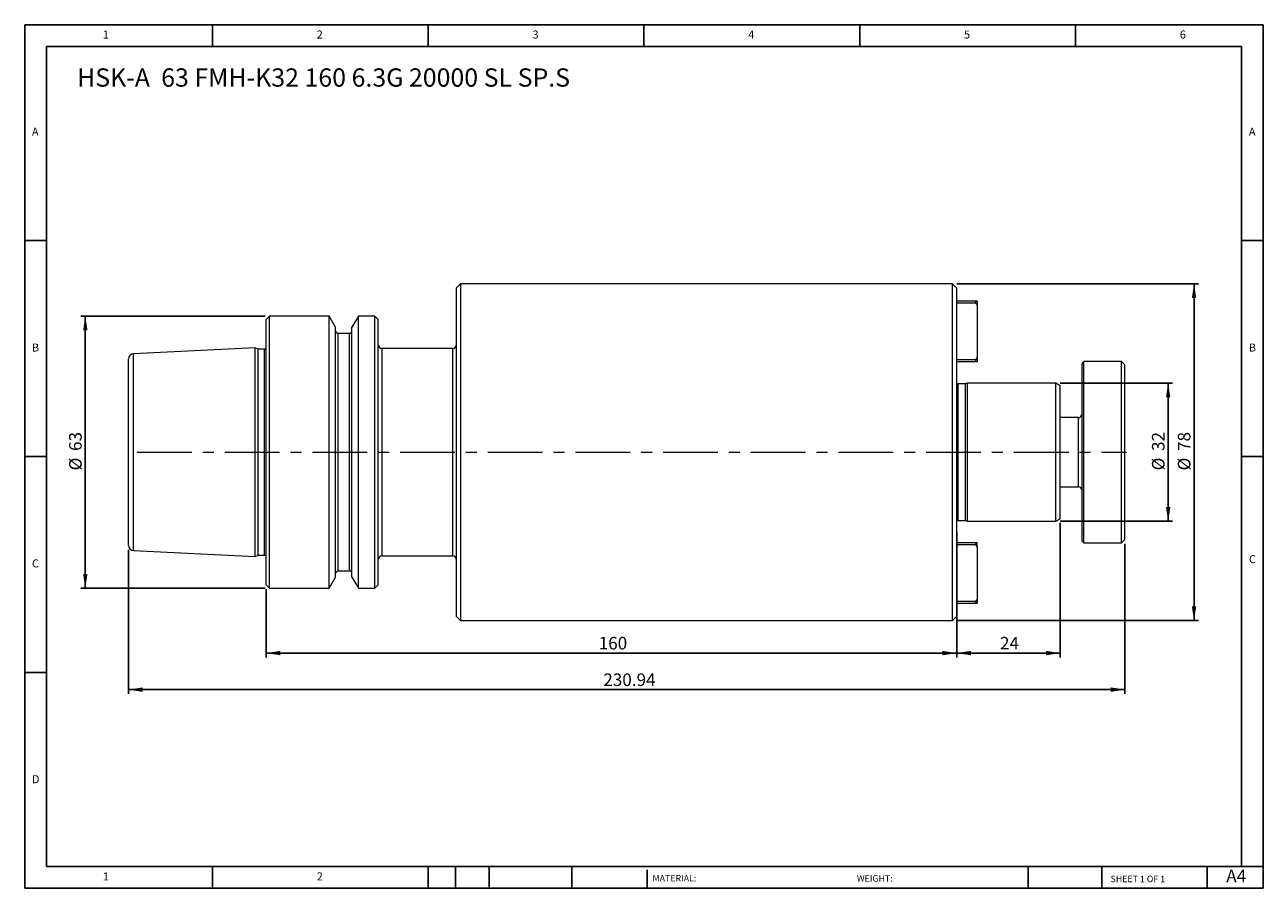
# Model space of a CAD drawing. Units: millimetres. Extents: x 5 to 292, y 5 to 205.
import ezdxf

# ---------------------------------------------------------------- set-up
doc = ezdxf.new("R2010")
doc.units = ezdxf.units.MM
doc.linetypes.add('CENTERX2', pattern=[20.32, 12.7, -2.54, 2.54, -2.54])
doc.layers.add('DIM', color=179, linetype='Continuous')
doc.styles.add('SLDTEXTSTYLE0', font='TXT', dxfattribs={"width": 0.7})
doc.styles.add('SLDTEXTSTYLE1', font='TXT', dxfattribs={"width": 0.75})
doc.styles.add('SLDTEXTSTYLE2', font='TXT', dxfattribs={"width": 0.6875})
doc.dimstyles.new('SLDDIMSTYLE0', dxfattribs={"dimtxt": 2.910417, "dimasz": 3.302, "dimexe": 0, "dimexo": 0.0625, "dimgap": 0.727604, "dimtad": 1, "dimrnd": 1e-09, "dimzin": 12, "dimdsep": 46, "dimtxsty": 'SLDTEXTSTYLE0', "dimsah": 1, "dimcen": 0.09, "dimadec": 0, "dimazin": 3, "dimtfac": 1, "dimtofl": 0, "dimtmove": 0, "dimatfit": 3, "dimfxl": 1, "dimfrac": 2, "dimtolj": 1, "dimtzin": 12, "dimarcsym": 0})
doc.dimstyles.new('SLDDIMSTYLE1', dxfattribs={"dimtxt": 2.910417, "dimasz": 3.302, "dimexe": 0, "dimexo": 0.0625, "dimgap": 0.727604, "dimtad": 1, "dimdec": 0, "dimrnd": 1e-09, "dimzin": 12, "dimdsep": 46, "dimtxsty": 'SLDTEXTSTYLE0', "dimsah": 1, "dimcen": 0.09, "dimadec": 0, "dimazin": 3, "dimtfac": 1, "dimtofl": 0, "dimtmove": 0, "dimatfit": 3, "dimfxl": 1, "dimfrac": 2, "dimtolj": 1, "dimtzin": 12, "dimarcsym": 0})

# ---------------------------------------------------------------- blocks, each defined once
blk = doc.blocks.new('_D')
at = {"layer": 'DIM'}
for p, q in [((244.83, 121.79), (270.87, 121.79)), ((269.87, 121.79), (269.87, 89.79)), ((244.83, 89.79), (270.87, 89.79))]:
    blk.add_line(p, q, dxfattribs=at)
for points in [[(269.87, 121.79), (269.36, 118.49), (270.38, 118.49)], [(269.87, 89.79), (270.38, 93.09), (269.36, 93.09)]]:
    blk.add_solid(points, dxfattribs=at)
at = {"layer": 'DIM', "char_height": 2.91, "attachment_point": 1, "rotation": 90, "style": 'SLDTEXTSTYLE0'}
for s, insert in [('32', (266.12, 106.07)), ('%%c', (266.12, 101.57))]:
    blk.add_mtext(s, dxfattribs=dict(at, insert=insert))
blk = doc.blocks.new('_D_1')
at = {"layer": 'DIM'}
for p, q in [((220.87, 144.79), (276.87, 144.79)), ((275.87, 66.79), (275.87, 144.79)), ((220.87, 66.79), (276.87, 66.79))]:
    blk.add_line(p, q, dxfattribs=at)
for points in [[(275.87, 144.79), (275.36, 141.49), (276.38, 141.49)], [(275.87, 66.79), (276.38, 70.09), (275.36, 70.09)]]:
    blk.add_solid(points, dxfattribs=at)
at = {"layer": 'DIM', "char_height": 2.91, "attachment_point": 1, "rotation": 90, "style": 'SLDTEXTSTYLE0'}
for s, insert in [('78', (272.12, 106.07)), ('%%c', (272.12, 101.57))]:
    blk.add_mtext(s, dxfattribs=dict(at, insert=insert))
blk = doc.blocks.new('_D_2')
at = {"layer": 'DIM'}
for p, q in [((244.87, 89.39), (244.87, 58.25)), ((220.87, 87.31), (220.87, 58.25)), ((244.87, 59.25), (220.87, 59.25))]:
    blk.add_line(p, q, dxfattribs=at)
for points in [[(220.87, 59.25), (224.17, 58.75), (224.17, 59.76)], [(244.87, 59.25), (241.57, 59.76), (241.57, 58.75)]]:
    blk.add_solid(points, dxfattribs=at)
at = {"layer": 'DIM', "insert": (230.9, 63.01), "char_height": 2.91, "attachment_point": 1, "style": 'SLDTEXTSTYLE0'}
blk.add_mtext('24', dxfattribs=at)
blk = doc.blocks.new('_D_3')
at = {"layer": 'DIM'}
for p, q in [((60.83, 74.09), (60.83, 58.25)), ((220.87, 66.79), (220.87, 58.25)), ((220.87, 59.25), (60.83, 59.25))]:
    blk.add_line(p, q, dxfattribs=at)
for points in [[(60.83, 59.25), (64.14, 58.75), (64.14, 59.76)], [(220.87, 59.25), (217.57, 59.76), (217.57, 58.75)]]:
    blk.add_solid(points, dxfattribs=at)
at = {"layer": 'DIM', "insert": (137.9, 63.01), "char_height": 2.91, "attachment_point": 1, "style": 'SLDTEXTSTYLE0'}
blk.add_mtext('160', dxfattribs=at)
blk = doc.blocks.new('_D_4')
at = {"layer": 'DIM'}
for p, q in [((259.87, 84.59), (259.87, 49.79)), ((28.93, 83.21), (28.93, 49.79)), ((259.87, 50.79), (28.93, 50.79))]:
    blk.add_line(p, q, dxfattribs=at)
for points in [[(28.93, 50.79), (32.24, 50.28), (32.24, 51.3)], [(259.87, 50.79), (256.57, 51.3), (256.57, 50.28)]]:
    blk.add_solid(points, dxfattribs=at)
at = {"layer": 'DIM', "insert": (138.97, 54.54), "char_height": 2.91, "attachment_point": 1, "style": 'SLDTEXTSTYLE0'}
blk.add_mtext('230.94', dxfattribs=at)
blk = doc.blocks.new('_D_5')
at = {"layer": 'DIM'}
for p, q in [((60.63, 137.29), (17.93, 137.29)), ((18.93, 137.29), (18.93, 74.29)), ((60.63, 74.29), (17.93, 74.29))]:
    blk.add_line(p, q, dxfattribs=at)
for points in [[(18.93, 137.29), (18.43, 133.99), (19.44, 133.99)], [(18.93, 74.29), (19.44, 77.59), (18.43, 77.59)]]:
    blk.add_solid(points, dxfattribs=at)
at = {"layer": 'DIM', "char_height": 2.91, "attachment_point": 1, "rotation": 90, "style": 'SLDTEXTSTYLE0'}
for s, insert in [('63', (15.18, 106.07)), ('%%c', (15.18, 101.57))]:
    blk.add_mtext(s, dxfattribs=dict(at, insert=insert))

msp = doc.modelspace()

# ---------------------------------------------------------------- linework, layer by layer
at = {"color": 7, "linetype": 'Continuous', "lineweight": 15}
for p, q in [((105.869, 144.789), (104.869, 143.789)), ((104.869, 143.789), (104.869, 67.789)), ((219.869, 144.789), (105.869, 144.789)), ((105.869, 144.789), (105.869, 66.789)), ((220.869, 143.789), (219.869, 144.789)), ((219.869, 66.789), (219.869, 144.789)), ((220.869, 105.789), (220.869, 143.789)), ((225.219, 140.789), (220.869, 140.789)), ((225.219, 140.789), (225.219, 140.389)), ((225.619, 140.789), (225.219, 140.789)), ((225.619, 140.789), (225.619, 139.823)), ((220.869, 140.389), (225.219, 140.389)), ((225.219, 140.389), (225.619, 139.823)), ((225.619, 139.823), (225.619, 127.755)), ((61.634, 137.289), (60.834, 136.489)), ((60.834, 105.789), (60.834, 136.489)), ((75.456, 137.289), (61.634, 137.289)), ((61.634, 105.789), (61.634, 137.289)), ((76.934, 134.73), (75.456, 137.289)), ((75.456, 105.789), (75.456, 137.289)), ((82.211, 137.289), (80.734, 134.73)), ((86.034, 137.289), (82.211, 137.289)), ((82.211, 105.789), (82.211, 137.289)), ((86.834, 136.489), (86.034, 137.289)), ((86.034, 105.789), (86.034, 137.289)), ((86.834, 105.789), (86.834, 136.489)), ((76.934, 105.789), (76.934, 134.73)), ((80.134, 133.289), (77.534, 133.289)), ((80.734, 105.789), (80.734, 134.73)), ((58.333, 129.984), (30.074, 128.568)), ((58.988, 129.679), (58.333, 129.984)), ((58.333, 105.789), (58.333, 129.984)), ((60.434, 129.679), (58.988, 129.679)), ((58.988, 105.789), (58.988, 129.679)), ((104.069, 129.789), (87.669, 129.789)), ((28.934, 105.789), (28.934, 127.37)), ((225.219, 127.189), (220.869, 127.189)), ((220.869, 126.789), (225.219, 126.789)), ((225.619, 127.755), (225.219, 127.189)), ((225.219, 127.189), (225.219, 126.789)), ((225.219, 126.789), (225.619, 126.789)), ((225.619, 127.755), (225.619, 126.789)), ((250.369, 126.789), (249.869, 126.289)), ((249.869, 126.289), (249.869, 85.289)), ((259.069, 126.789), (250.369, 126.789)), ((250.369, 84.789), (250.369, 126.789)), ((259.869, 125.989), (259.069, 126.789)), ((259.069, 84.789), (259.069, 126.789)), ((259.869, 105.789), (259.869, 125.989)), ((222.94, 121.589), (221.169, 121.589)), ((223.369, 121.789), (222.94, 121.589)), ((222.94, 89.989), (222.94, 121.589)), ((243.83, 121.789), (223.369, 121.789)), ((223.369, 89.789), (223.369, 121.789)), ((244.869, 121.189), (243.83, 121.789)), ((243.83, 89.789), (243.83, 121.789)), ((244.869, 105.789), (244.869, 121.189)), ((249.069, 113.789), (244.869, 113.789)), ((28.934, 84.208), (28.934, 105.789)), ((58.333, 81.594), (58.333, 105.789)), ((58.988, 81.899), (58.988, 105.789)), ((60.834, 75.089), (60.834, 105.789)), ((61.634, 74.289), (61.634, 105.789)), ((75.456, 74.289), (75.456, 105.789)), ((76.934, 76.848), (76.934, 105.789)), ((80.734, 76.848), (80.734, 105.789)), ((82.211, 74.289), (82.211, 105.789)), ((86.034, 74.289), (86.034, 105.789)), ((86.834, 75.089), (86.834, 105.789)), ((220.869, 67.789), (220.869, 105.789)), ((244.869, 90.389), (244.869, 105.789)), ((259.869, 85.589), (259.869, 105.789)), ((244.869, 97.789), (249.069, 97.789)), ((221.169, 89.989), (222.94, 89.989)), ((222.94, 89.989), (223.369, 89.789)), ((223.369, 89.789), (243.83, 89.789)), ((243.83, 89.789), (244.869, 90.389)), ((225.219, 84.789), (220.869, 84.789)), ((220.869, 84.389), (225.219, 84.389)), ((225.219, 84.789), (225.219, 84.389)), ((225.619, 84.789), (225.219, 84.789)), ((225.219, 84.389), (225.619, 83.823)), ((225.619, 83.823), (225.619, 84.789)), ((225.619, 83.823), (225.619, 71.755)), ((249.869, 85.289), (250.369, 84.789)), ((250.369, 84.789), (259.069, 84.789)), ((259.069, 84.789), (259.869, 85.589)), ((30.074, 83.009), (58.333, 81.594)), ((58.333, 81.594), (58.988, 81.899)), ((58.988, 81.899), (60.434, 81.899)), ((87.669, 81.789), (104.069, 81.789)), ((77.534, 78.289), (80.134, 78.289)), ((60.834, 75.089), (61.634, 74.289)), ((75.456, 74.289), (76.934, 76.848)), ((80.734, 76.848), (82.211, 74.289)), ((86.034, 74.289), (86.834, 75.089)), ((61.634, 74.289), (75.456, 74.289)), ((82.211, 74.289), (86.034, 74.289)), ((225.619, 71.755), (225.219, 71.189)), ((225.619, 71.755), (225.619, 70.789)), ((225.219, 71.189), (220.869, 71.189)), ((220.869, 70.789), (225.219, 70.789)), ((225.219, 71.189), (225.219, 70.789)), ((225.219, 70.789), (225.619, 70.789)), ((104.869, 67.789), (105.869, 66.789)), ((105.869, 66.789), (219.869, 66.789)), ((219.869, 66.789), (220.869, 67.789))]:
    msp.add_line(p, q, dxfattribs=at)
at = {"color": 8, "linetype": 'Continuous', "lineweight": 15}
for p, q in [((77.534, 105.789), (77.534, 133.289)), ((80.134, 105.789), (80.134, 133.289)), ((60.434, 105.789), (60.434, 129.679)), ((87.669, 129.789), (87.669, 81.789)), ((104.069, 81.789), (104.069, 129.789)), ((30.074, 105.789), (30.074, 128.568)), ((221.169, 121.589), (221.169, 89.989)), ((249.069, 97.789), (249.069, 113.789)), ((30.074, 83.009), (30.074, 105.789)), ((60.434, 81.899), (60.434, 105.789)), ((77.534, 78.289), (77.534, 105.789)), ((80.134, 78.289), (80.134, 105.789))]:
    msp.add_line(p, q, dxfattribs=at)
at = {"color": 7, "linetype": 'Continuous', "lineweight": 15}
for centre, radius, start, end in [((77.534, 133.889), 0.6, 180, 270), ((80.134, 133.889), 0.6, 270, 0), ((60.434, 130.279), 0.6, 270, 311.81031), ((87.669, 130.589), 0.8, 180, 270), ((104.069, 130.589), 0.8, 270, 0), ((30.134, 127.37), 1.2, 92.86813, 180), ((221.169, 122.089), 0.5, 233.18058, 270), ((249.069, 114.589), 0.8, 270, 0), ((249.069, 96.989), 0.8, 0, 90), ((221.169, 89.489), 0.5, 90, 126.81942), ((30.134, 84.208), 1.2, 180, 267.13187), ((60.434, 81.299), 0.6, 48.18969, 90), ((87.669, 80.989), 0.8, 90, 180), ((104.069, 80.989), 0.8, 0, 90), ((77.534, 77.689), 0.6, 90, 180), ((80.134, 77.689), 0.6, 0, 90)]:
    msp.add_arc(centre, radius, start, end, dxfattribs=at)
at = {"layer": 'DIM'}
for p, q in [((291.904, 204.791), (4.904, 204.791)), ((4.904, 204.791), (4.904, 4.791)), ((48.404, 199.791), (48.404, 204.791)), ((98.404, 204.791), (98.404, 199.791)), ((148.404, 204.791), (148.404, 199.791)), ((198.404, 204.791), (198.404, 199.791)), ((248.404, 199.791), (248.404, 204.791)), ((291.904, 77.041), (291.904, 204.791)), ((286.904, 199.791), (9.904, 199.791)), ((9.904, 199.791), (9.904, 9.791)), ((286.904, 9.791), (286.904, 199.791)), ((9.904, 154.791), (4.904, 154.791)), ((286.904, 154.791), (291.904, 154.791)), ((4.904, 104.791), (9.904, 104.791)), ((291.904, 104.791), (286.904, 104.791)), ((291.904, 4.791), (291.904, 77.041)), ((9.904, 54.791), (4.904, 54.791)), ((9.904, 9.791), (291.904, 9.791)), ((48.404, 4.791), (48.404, 9.791)), ((98.404, 9.791), (98.404, 4.791)), ((104.704, 9.791), (104.704, 4.791)), ((112.504, 9.791), (112.504, 4.791)), ((131.695, 9.791), (131.695, 4.791)), ((149.103, 9.041), (149.103, 4.791)), ((237.452, 9.791), (237.452, 4.791)), ((254.47, 9.791), (254.47, 4.791)), ((278.904, 4.791), (278.904, 9.791)), ((4.904, 4.791), (291.904, 4.791))]:
    msp.add_line(p, q, dxfattribs=at)
at = {"layer": 'DIM', "linetype": 'CENTERX2', "lineweight": 0}
msp.add_line((30.919, 105.789), (260.254, 105.789), dxfattribs=at)

# ---------------------------------------------------------------- texts
at = {"layer": 'DIM', "color": 7, "attachment_point": 1}
for s, insert, char_height, style in [('1', (22.988, 203.459), 1.852, 'SLDTEXTSTYLE1'), ('1', (22.988, 203.459), 1.852, 'SLDTEXTSTYLE1'), ('2', (72.571, 203.459), 1.852, 'SLDTEXTSTYLE1'), ('2', (72.571, 203.459), 1.852, 'SLDTEXTSTYLE1'), ('3', (122.571, 203.459), 1.852, 'SLDTEXTSTYLE1'), ('3', (122.571, 203.459), 1.852, 'SLDTEXTSTYLE1'), ('4', (172.571, 203.459), 1.852, 'SLDTEXTSTYLE1'), ('4', (172.571, 203.459), 1.852, 'SLDTEXTSTYLE1'), ('5', (222.571, 203.459), 1.852, 'SLDTEXTSTYLE1'), ('5', (222.571, 203.459), 1.852, 'SLDTEXTSTYLE1'), ('6', (272.571, 203.459), 1.852, 'SLDTEXTSTYLE1'), ('6', (272.571, 203.459), 1.852, 'SLDTEXTSTYLE1'), ('A', (6.571, 180.959), 1.852, 'SLDTEXTSTYLE1'), ('A', (6.571, 180.959), 1.852, 'SLDTEXTSTYLE1'), ('A', (288.571, 180.959), 1.852, 'SLDTEXTSTYLE1'), ('A', (288.571, 180.959), 1.852, 'SLDTEXTSTYLE1'), ('B', (6.571, 130.959), 1.852, 'SLDTEXTSTYLE1'), ('B', (6.571, 130.959), 1.852, 'SLDTEXTSTYLE1'), ('B', (288.571, 130.959), 1.852, 'SLDTEXTSTYLE1'), ('B', (288.571, 130.959), 1.852, 'SLDTEXTSTYLE1'), ('C', (6.571, 80.959), 1.852, 'SLDTEXTSTYLE1'), ('C', (6.571, 80.959), 1.852, 'SLDTEXTSTYLE1'), ('C', (288.597, 81.941), 1.852, 'SLDTEXTSTYLE1'), ('C', (288.597, 81.941), 1.852, 'SLDTEXTSTYLE1'), ('D', (6.571, 30.959), 1.852, 'SLDTEXTSTYLE1'), ('D', (6.571, 30.959), 1.852, 'SLDTEXTSTYLE1'), ('A4', (283.337, 9.069), 2.9104, 'SLDTEXTSTYLE1'), ('1', (22.988, 8.459), 1.852, 'SLDTEXTSTYLE1'), ('1', (22.988, 8.459), 1.852, 'SLDTEXTSTYLE1'), ('2', (72.571, 8.459), 1.852, 'SLDTEXTSTYLE1'), ('2', (72.571, 8.459), 1.852, 'SLDTEXTSTYLE1'), ('MATERIAL:', (150.372, 7.853), 1.5, 'SLDTEXTSTYLE1'), ('WEIGHT:', (197.733, 7.802), 1.4986, 'SLDTEXTSTYLE1'), ('SHEET 1 OF 1', (256.525, 7.691), 1.5, 'SLDTEXTSTYLE2')]:
    msp.add_mtext(s, dxfattribs=dict(at, insert=insert, char_height=char_height, style=style))
at = {"layer": 'DIM', "insert": (17.027, 194.692), "char_height": 4.23333, "attachment_point": 1, "style": 'SLDTEXTSTYLE0'}
msp.add_mtext('HSK-A  63 FMH-K32 160 6.3G 20000 SL SP.S', dxfattribs=at)

# ---------------------------------------------------------------- dimensions: what is measured, and where the dimension line sits
at = {"layer": 'DIM'}
for base, p1, p2, picture, middle in [((275.869, 144.789), (219.869, 66.789), (219.869, 144.789), '_D_1', (275.869, 105.789)), ((18.934, 74.289), (61.634, 137.289), (61.634, 74.289), '_D_5', (18.934, 105.789)), ((269.869, 89.789), (243.83, 121.789), (243.83, 89.789), '_D', (269.869, 105.789))]:
    dim = msp.add_linear_dim(base=base, p1=p1, p2=p2, angle=90, text='%%c<>', dimstyle='SLDDIMSTYLE0', dxfattribs=at)
    dim.commit()
    dim.dimension.update_dxf_attribs({"geometry": picture, "text_midpoint": middle, "dimtype": 160})
for base, p1, p2, dimstyle, picture, middle in [((220.869, 59.254), (244.869, 90.389), (220.869, 88.309), 'SLDDIMSTYLE0', '_D_2', (232.869, 59.254)), ((28.934, 50.7888), (259.8692, 85.5888), (28.934, 84.2078), 'SLDDIMSTYLE0', '_D_4', (144.4016, 50.7888)), ((60.834, 59.254), (220.869, 67.789), (60.834, 75.089), 'SLDDIMSTYLE1', '_D_3', (140.852, 59.254))]:
    dim = msp.add_linear_dim(base=base, p1=p1, p2=p2, dimstyle=dimstyle, dxfattribs=at)
    dim.commit()
    dim.dimension.update_dxf_attribs({"geometry": picture, "text_midpoint": middle, "dimtype": 160})

doc.saveas('drawing.dxf')
